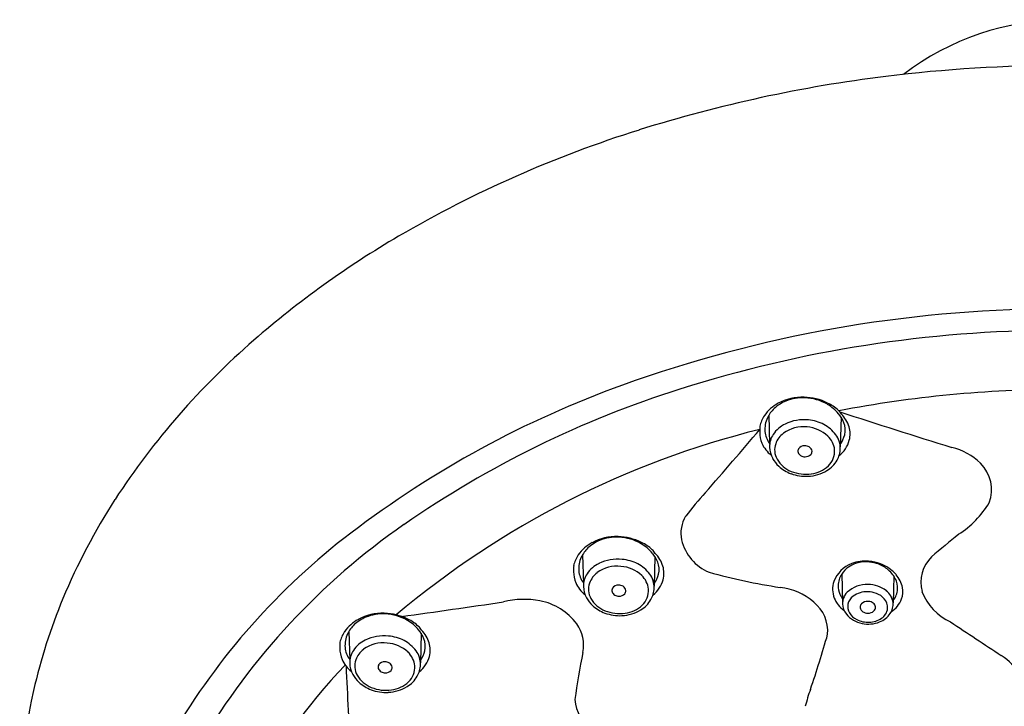
# Model space of a CAD drawing. Units: inches. Extents: x 5509.13 to 5513.73, y 303.21 to 307.21.
# Drawn here: x 5509.13 to 5511.3, y 305.69 to 307.2 of the extents above; entities that cross this region are included whole.
import ezdxf

# ---------------------------------------------------------------- set-up
doc = ezdxf.new("R2010")
doc.units = ezdxf.units.IN
doc.header["$LTSCALE"] = 0.64311
doc.header["$MEASUREMENT"] = 0
doc.layers.get('0').update_dxf_attribs({"color": 255, "linetype": 'CONTINUOUS'})

msp = doc.modelspace()

# ---------------------------------------------------------------- linework, layer by layer
for p, q in [((5510.779, 306.3323), (5510.781, 306.2686)), ((5510.9382, 306.3281), (5510.9364, 306.263)), ((5510.3693, 306.0258), (5510.3713, 305.9621)), ((5510.5285, 306.0217), (5510.5267, 305.9565)), ((5510.9398, 305.9834), (5510.9415, 305.9213)), ((5511.0545, 305.9782), (5511.0529, 305.9202)), ((5509.855, 305.8572), (5509.857, 305.7935)), ((5510.0142, 305.853), (5510.0124, 305.7879))]:
    msp.add_line(p, q)
for centre, radius, start, end in [((5511.4318, 306.6152), 0.587, 90.1925, 127.3226), ((5511.4296, 303.9091), 3.1925, 90.0051, 97.0684), ((5511.4164, 304.015), 3.0859, 97.0684, 107.3984), ((5511.2656, 304.4939), 2.5837, 107.3829, 120.2412), ((5511.0239, 304.9144), 2.0987, 120.3204, 131.0421), ((5511.4151, 303.7394), 2.8265, 90.3004, 109.8179), ((5511.4209, 303.7423), 2.7769, 90.1842, 107.5492), ((5510.7386, 305.2355), 1.6692, 130.8919, 146.8998), ((5511.2152, 304.2941), 2.2368, 109.8179, 127.3217), ((5511.2666, 304.2302), 2.2651, 107.5492, 124.7351), ((5511.427, 303.7669), 2.6221, 90.0631, 100.8519), ((5510.8532, 306.2584), 0.1136, 88.1353, 118.0652), ((5510.8544, 306.2695), 0.1013, 87.4042, 112.063), ((5510.8542, 306.2489), 0.1231, 63.735, 88.7048), ((5510.855, 306.2651), 0.1056, 59.8512, 87.8512), ((5510.8402, 306.283), 0.0858, 118.0652, 145.4443), ((5510.8366, 306.2981), 0.0669, 133.0462, 154.8747), ((5510.8475, 306.2865), 0.0829, 112.063, 133.0462), ((5510.8611, 306.2756), 0.0934, 40.1661, 59.8512), ((5510.8646, 306.27), 0.0996, 47.1775, 63.735), ((5510.9048, 306.3134), 0.0404, 32.0595, 47.1775), ((5510.8232, 306.2946), 0.0653, 145.4443, 167.9523), ((5510.8296, 306.3014), 0.0592, 154.8747, 184.5993), ((5510.8561, 306.2288), 0.0937, 83.7976, 115.9276), ((5510.8582, 306.2306), 0.0917, 62.6068, 84.9958), ((5510.8791, 306.2908), 0.0698, 21.1788, 40.1661), ((5516.5559, 323.5946), 18.147, 251.95758, 252.77396), ((5510.8872, 306.2848), 0.0721, 17.9919, 44.023), ((5511.2368, 304.3758), 1.9837, 103.9309, 130.0873), ((5501.6849, 314.011), 11.9075, 318.76416, 319.64656), ((5511.0566, 306.2967), 0.2974, 177.7735, 180.3713), ((5510.8445, 306.2525), 0.0673, 115.9276, 145.8001), ((5510.855, 306.2334), 0.0737, 83.4201, 126.3916), ((5510.8579, 306.2319), 0.0749, 46.8767, 85.8081), ((5510.8648, 306.2434), 0.0772, 36.6616, 62.6068), ((5510.9021, 306.2997), 0.0452, 347.168, 21.1788), ((5510.9024, 306.2912), 0.0557, 345.5026, 16.5008), ((5510.8198, 306.2945), 0.0607, 179.7246, 203.0779), ((5510.8184, 306.3005), 0.048, 184.5993, 218.6106), ((5510.8277, 306.264), 0.0469, 145.8001, 181.8158), ((5510.8399, 306.2538), 0.0483, 126.3916, 160.7783), ((5510.876, 306.2513), 0.0483, 5.9904, 46.7756), ((5510.8876, 306.2604), 0.0489, 358.3825, 36.6616), ((5510.8876, 306.303), 0.0601, 324.5489, 347.168), ((5510.8259, 306.2977), 0.0675, 203.5493, 231.9973), ((5510.8371, 306.2643), 0.0563, 181.8158, 208.5832), ((5510.8329, 306.2562), 0.0409, 160.7783, 209.6292), ((5510.853, 306.2536), 0.00969, 150.2591, 198.255), ((5510.8577, 306.2497), 0.0157, 87.8504, 146.3432), ((5510.8584, 306.2466), 0.0188, 59.0844, 90.564), ((5510.8623, 306.2522), 0.012, 5.5543, 60.9801), ((5510.8802, 306.2533), 0.0439, 313.339, 3.9864), ((5510.8822, 306.2605), 0.0543, 330.1741, 358.3825), ((5510.894, 306.2946), 0.0647, 307.9512, 344.4471), ((5511.1523, 306.1339), 0.1311, 45.0782, 77.0032), ((5510.8449, 306.2686), 0.0653, 208.5832, 227.7692), ((5510.8515, 306.2668), 0.0623, 209.6292, 248.1207), ((5510.8561, 306.255), 0.013, 199.8789, 241.2506), ((5510.8595, 306.2612), 0.0202, 241.2506, 268.3749), ((5510.8594, 306.2583), 0.0172, 268.3749, 315.6593), ((5510.8642, 306.253), 0.0101, 318.4723, 2.2678), ((5510.8562, 306.281), 0.0821, 227.7692, 249.9351), ((5510.8637, 306.2708), 0.068, 277.6135, 313.339), ((5510.8745, 306.2649), 0.0632, 301.093, 330.1741), ((5511.1887, 306.1686), 0.0808, 339.1457, 45.9516), ((5510.861, 306.2942), 0.0961, 249.9351, 272.7578), ((5510.8611, 306.2907), 0.088, 248.1207, 277.6135), ((5510.8614, 306.2866), 0.0885, 272.7578, 301.093), ((5511.2273, 305.6252), 0.7961, 137.6014, 142.4373), ((5510.5013, 305.3974), 1.3821, 147.1503, 157.3736), ((5511.0813, 306.25), 0.2134, 302.8339, 328.936), ((5510.6604, 306.0722), 0.0748, 149.1833, 190.8155), ((5510.8563, 304.8221), 1.545, 124.7351, 149.3566), ((5510.7905, 304.8511), 1.5365, 127.3217, 149.5242), ((5510.4436, 305.9519), 0.1136, 88.1353, 118.0652), ((5510.4447, 305.963), 0.1013, 87.4042, 112.063), ((5510.4445, 305.9424), 0.1231, 63.735, 88.7048), ((5510.4453, 305.9586), 0.1056, 59.8512, 87.8512), ((5512.8501, 304.0189), 2.6348, 128.8569, 130.5429), ((5510.4305, 305.9765), 0.0858, 118.0652, 145.4443), ((5510.4269, 305.9916), 0.0669, 133.0462, 154.8747), ((5510.4378, 305.98), 0.0829, 112.063, 133.0462), ((5510.4514, 305.9691), 0.0934, 40.1661, 59.8512), ((5510.4549, 305.9635), 0.0996, 47.1775, 63.735), ((5510.6878, 306.083), 0.1038, 193.8283, 247.4612), ((5510.4135, 305.9882), 0.0653, 145.4443, 167.9523), ((5510.4199, 305.9949), 0.0592, 154.8747, 184.5993), ((5510.4951, 306.0069), 0.0404, 32.0595, 47.1775), ((5510.4695, 305.9843), 0.0698, 21.1788, 40.1661), ((5510.4775, 305.9783), 0.0721, 17.9919, 44.023), ((5511.1909, 305.9653), 0.0773, 133.7931, 195.3953), ((5510.6469, 305.9902), 0.2974, 177.7735, 180.3713), ((5510.4349, 305.946), 0.0673, 115.9276, 145.8001), ((5510.4453, 305.9269), 0.0737, 83.4201, 126.3916), ((5510.4464, 305.9223), 0.0937, 83.7976, 115.9276), ((5510.4483, 305.9254), 0.0749, 46.8767, 85.8081), ((5510.4485, 305.9241), 0.0917, 62.6068, 84.9958), ((5510.4552, 305.937), 0.0772, 36.6616, 62.6068), ((5510.4925, 305.9932), 0.0452, 347.168, 21.1788), ((5510.4927, 305.9847), 0.0557, 345.5026, 16.5008), ((5510.9866, 305.9414), 0.0694, 110.9457, 158.4767), ((5510.9861, 305.9524), 0.0558, 124.0648, 146.5206), ((5510.9904, 305.947), 0.0626, 109.0246, 124.5588), ((5510.9916, 305.9283), 0.0834, 85.0131, 110.9457), ((5510.9926, 305.9406), 0.0694, 88.0118, 109.0246), ((5510.9928, 305.9319), 0.0781, 72.3824, 88.3842), ((5510.9923, 305.9198), 0.0919, 69.1291, 85.8881), ((5510.9939, 305.9351), 0.0748, 52.3463, 72.3824), ((5510.9943, 305.925), 0.0863, 41.2074, 69.1291), ((5510.4102, 305.988), 0.0607, 179.7246, 203.0779), ((5510.4088, 305.994), 0.048, 184.5993, 218.6106), ((5510.418, 305.9575), 0.0469, 145.8001, 181.8158), ((5510.4303, 305.9473), 0.0483, 126.3916, 160.7783), ((5510.4663, 305.9449), 0.0483, 5.9904, 46.7756), ((5510.4779, 305.9539), 0.0489, 358.3825, 36.6616), ((5510.4779, 305.9966), 0.0601, 324.5489, 347.168), ((5511.0019, 307.2615), 1.3226, 254.4805, 261.3951), ((5510.9793, 305.957), 0.0475, 146.5206, 179.0686), ((5510.9991, 305.9419), 0.0662, 27.8854, 52.3463), ((5511.0127, 305.9411), 0.0618, 11.518, 41.2074), ((5510.4162, 305.9912), 0.0675, 203.5493, 231.9973), ((5510.4274, 305.9578), 0.0563, 181.8158, 208.5832), ((5510.4232, 305.9497), 0.0409, 160.7783, 209.6292), ((5510.448, 305.9432), 0.0157, 87.8504, 146.3432), ((5510.4488, 305.9401), 0.0188, 59.0844, 90.564), ((5510.4526, 305.9457), 0.012, 5.5543, 60.9801), ((5510.4843, 305.9881), 0.0647, 307.9512, 344.4471), ((5510.7874, 305.8145), 0.1403, 49.5672, 83.2131), ((5510.9734, 305.9501), 0.054, 161.9427, 201.3458), ((5510.9779, 305.957), 0.0462, 179.0686, 203.0775), ((5510.9946, 305.8977), 0.0626, 87.1919, 133.3695), ((5510.9973, 305.8935), 0.0667, 52.5507, 89.7003), ((5511.0193, 305.9526), 0.0434, 356.297, 27.8854), ((5511.0288, 305.9444), 0.0454, 339.3602, 11.518), ((5510.4433, 305.9471), 0.00969, 150.2591, 198.255), ((5510.4464, 305.9485), 0.013, 199.8789, 241.2506), ((5510.4498, 305.9548), 0.0202, 241.2506, 268.3749), ((5510.4497, 305.9518), 0.0172, 268.3749, 315.6593), ((5510.4545, 305.9465), 0.0101, 318.4723, 2.2678), ((5510.4706, 305.9468), 0.0439, 313.339, 3.9864), ((5510.4725, 305.954), 0.0543, 330.1741, 358.3825), ((5510.9812, 305.9584), 0.0497, 203.0775, 216.6462), ((5510.9785, 305.9169), 0.0376, 135.656, 160.0641), ((5510.9829, 305.9101), 0.0303, 127.2722, 167.5656), ((5510.9949, 305.8941), 0.0503, 87.3692, 127.1455), ((5510.9957, 305.8869), 0.0574, 69.3367, 88.5067), ((5511.001, 305.8998), 0.0435, 41.9098, 69.8749), ((5511.0144, 305.9155), 0.0387, 7.8418, 52.8536), ((5511.018, 305.9526), 0.0447, 321.6024, 356.297), ((5511.2296, 305.9884), 0.1214, 201.0361, 245.4966), ((5510.3829, 305.4476), 1.2535, 157.4115, 167.1158), ((5507.7049, 322.5187), 16.7824, 277.7598, 278.53366), ((5510.2402, 305.7398), 0.1878, 79.1995, 103.836), ((5510.2506, 305.7943), 0.1323, 36.8319, 79.1947), ((5510.4353, 305.9621), 0.0653, 208.5832, 227.7692), ((5510.4419, 305.9604), 0.0623, 209.6292, 248.1207), ((5510.4465, 305.9745), 0.0821, 227.7692, 249.9351), ((5510.4541, 305.9643), 0.068, 277.6135, 313.339), ((5510.4648, 305.9584), 0.0632, 301.093, 330.1741), ((5510.8255, 305.8568), 0.0834, 355.7723, 50.601), ((5510.9812, 305.9542), 0.0628, 202.1936, 234.7498), ((5510.9794, 305.9182), 0.038, 162.3507, 181.0017), ((5510.9816, 305.9198), 0.0403, 183.2416, 217.9254), ((5510.9791, 305.9115), 0.0263, 168.7816, 210.4808), ((5510.9908, 305.9103), 0.0107, 138.2752, 177.9514), ((5510.991, 305.9106), 0.0109, 179.6442, 220.3728), ((5510.9963, 305.9044), 0.0187, 85.171, 136.1156), ((5510.9968, 305.9014), 0.0217, 69.6196, 87.2699), ((5510.9991, 305.9066), 0.016, 33.345, 70.8707), ((5511.004, 305.9099), 0.0101, 338.0561, 32.6446), ((5511.0127, 305.9097), 0.0281, 355.0786, 42.7738), ((5511.0145, 305.9177), 0.0384, 325.7536, 4.6284), ((5511.0164, 305.9491), 0.0586, 303.3619, 339.3602), ((5509.9235, 305.8114), 0.0829, 112.063, 133.0462), ((5509.9292, 305.7833), 0.1136, 88.1353, 118.0652), ((5509.9304, 305.7943), 0.1013, 87.4042, 112.063), ((5509.9302, 305.7738), 0.1231, 63.735, 88.7048), ((5509.931, 305.79), 0.1056, 59.8512, 87.8512), ((5510.4513, 305.9877), 0.0961, 249.9351, 272.7578), ((5510.4514, 305.9842), 0.088, 248.1207, 277.6135), ((5510.4517, 305.9801), 0.0885, 272.7578, 301.093), ((5510.9948, 305.9314), 0.0579, 218.9764, 259.63), ((5510.9899, 305.918), 0.0389, 210.7842, 243.7977), ((5510.9957, 305.9147), 0.0171, 220.5912, 253.0732), ((5510.9974, 305.9192), 0.022, 252.1894, 287.9045), ((5511.0002, 305.9123), 0.0145, 285.9598, 334.9349), ((5511.0041, 305.9259), 0.0516, 291.5249, 324.7633), ((5511.0105, 305.9115), 0.0305, 303.2011, 352.2175), ((5509.9162, 305.8078), 0.0858, 118.0652, 145.4443), ((5509.9126, 305.823), 0.0669, 133.0462, 154.8747), ((5509.9371, 305.8005), 0.0934, 40.1661, 59.8512), ((5509.9406, 305.7949), 0.0996, 47.1775, 63.735), ((5509.9808, 305.8383), 0.0404, 32.0595, 47.1775), ((5510.2933, 305.8275), 0.0782, 347.7699, 36.1227), ((5510.9979, 305.9335), 0.0563, 243.4551, 272.4933), ((5510.998, 305.9413), 0.0682, 258.4411, 291.5249), ((5510.9992, 305.9269), 0.0496, 271.3236, 304.4388), ((5520.1472, 319.2795), 16.1253, 236.21094, 236.68539), ((5509.8992, 305.8195), 0.0653, 145.4443, 167.9523), ((5509.9056, 305.8263), 0.0592, 154.8747, 184.5993), ((5509.9321, 305.7537), 0.0937, 83.7976, 115.9276), ((5509.9342, 305.7555), 0.0917, 62.6068, 84.9958), ((5509.9551, 305.8157), 0.0698, 21.1788, 40.1661), ((5509.9632, 305.8096), 0.0721, 17.9919, 44.023), ((5508.4956, 306.5388), 2.5093, 341.1842, 344.0832), ((5510.1326, 305.8216), 0.2974, 177.7735, 180.3713), ((5509.9205, 305.7774), 0.0673, 115.9276, 145.8001), ((5509.931, 305.7583), 0.0737, 83.4201, 126.3916), ((5509.9339, 305.7568), 0.0749, 46.8767, 85.8081), ((5509.9408, 305.7683), 0.0772, 36.6616, 62.6068), ((5509.9781, 305.8246), 0.0452, 347.168, 21.1788), ((5509.9784, 305.8161), 0.0557, 345.5026, 16.5008), ((5509.8958, 305.8194), 0.0607, 179.7246, 203.0779), ((5509.8944, 305.8254), 0.048, 184.5993, 218.6106), ((5509.9037, 305.7889), 0.0469, 145.8001, 181.8158), ((5509.9159, 305.7786), 0.0483, 126.3916, 160.7783), ((5509.952, 305.7762), 0.0483, 5.9904, 46.7756), ((5509.9636, 305.7852), 0.0489, 358.3825, 36.6616), ((5509.97, 305.8195), 0.0647, 307.9512, 344.4471), ((5509.9636, 305.8279), 0.0601, 324.5489, 347.168), ((5514.1726, 305.1124), 3.8665, 169.5915, 171.1495), ((5511.2396, 305.7184), 0.0997, 24.1028, 59.2443), ((5510.6346, 305.0146), 1.1003, 135.6978, 174.3852), ((5509.9019, 305.8226), 0.0675, 203.5493, 231.9973), ((5667.3071, 313.2279), 157.6344, 182.707769, 182.778584), ((5509.9131, 305.7892), 0.0563, 181.8158, 208.5832), ((5509.9089, 305.7811), 0.0409, 160.7783, 209.6292), ((5509.929, 305.7785), 0.00969, 150.2591, 198.255), ((5509.9336, 305.7746), 0.0157, 87.8504, 146.3432), ((5509.9344, 305.7714), 0.0188, 59.0844, 90.564), ((5509.9383, 305.7771), 0.012, 5.5543, 60.9801), ((5509.9562, 305.7782), 0.0439, 313.339, 3.9864), ((5509.9582, 305.7854), 0.0543, 330.1741, 358.3825), ((5509.9209, 305.7935), 0.0653, 208.5832, 227.7692), ((5509.9275, 305.7917), 0.0623, 209.6292, 248.1207), ((5509.932, 305.7799), 0.013, 199.8789, 241.2506), ((5509.9355, 305.7861), 0.0202, 241.2506, 268.3749), ((5509.9354, 305.7832), 0.0172, 268.3749, 315.6593), ((5509.9402, 305.7778), 0.0101, 318.4723, 2.2678), ((5509.9505, 305.7898), 0.0632, 301.093, 330.1741), ((5509.9322, 305.8059), 0.0821, 227.7692, 249.9351), ((5509.9397, 305.7957), 0.068, 277.6135, 313.339), ((5510.4207, 305.4483), 1.2902, 167.5184, 184.6069), ((5509.937, 305.819), 0.0961, 249.9351, 272.7578), ((5509.9371, 305.8155), 0.088, 248.1207, 277.6135), ((5509.9374, 305.8115), 0.0885, 272.7578, 301.093), ((5511.3322, 305.5682), 0.4889, 160.7257, 165.2807), ((5510.4619, 305.7194), 0.1104, 186.3114, 266.9524)]:
    msp.add_arc(centre, radius, start, end)

doc.saveas('drawing.dxf')
